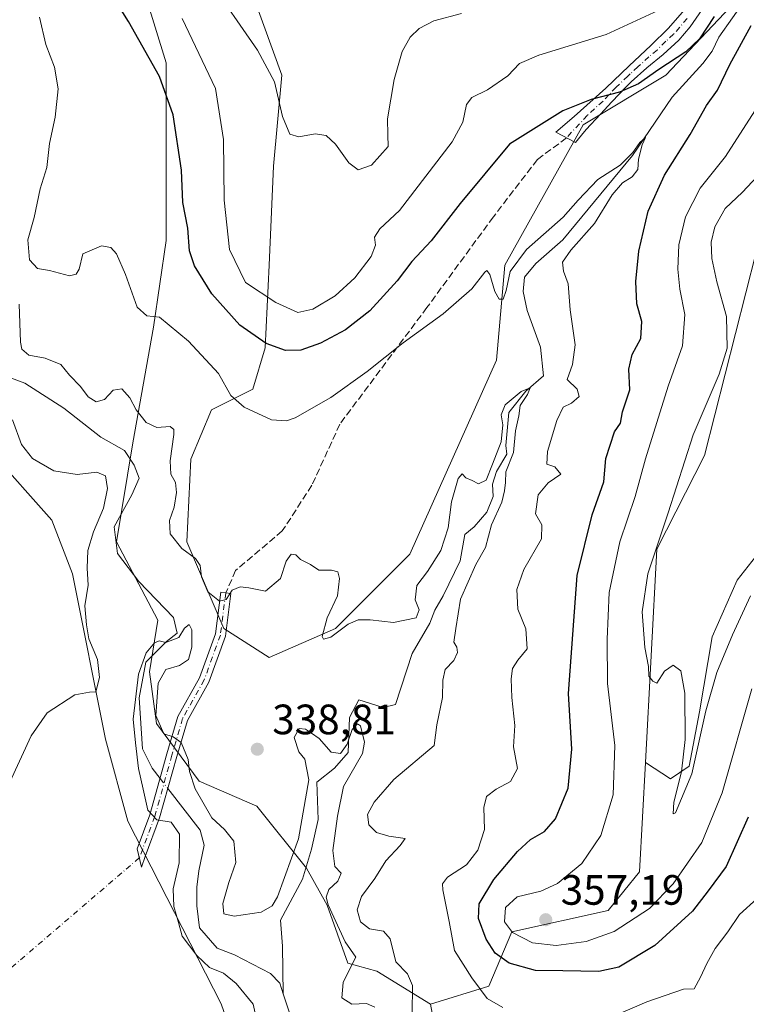
# Model space of a CAD drawing. Units: metres. Extents: x 632854 to 636326, y 4648717 to 4651096.
# Drawn here: x 634544 to 634715, y 4650349 to 4650581 of the extents above; entities that cross this region are included whole.
import ezdxf

# ---------------------------------------------------------------- set-up
doc = ezdxf.new("R2010")
doc.units = ezdxf.units.M
doc.header["$MEASUREMENT"] = 0
doc.linetypes.add('DGN Style 3', pattern=[2.307223458686699, 1.648016756204785, -0.6592067024819142])
doc.linetypes.add('DGN Style 4', pattern=[2.6384748266838614, 1.318413404963828, -0.6592067024819142, 0.001648016756204785, -0.6592067024819142])
for name, color, linetype, lineweight in [('Camino Cxs', 7, 'Continuous', 0), ('Camino eje', 30, 'DGN Style 4', 13), ('Camino eje virtual', 6, 'DGN Style 4', 0), ('Corriente natural lineal', 142, 'Continuous', 13), ('Corriente natural lineal oculto', 9, 'DGN Style 4', 13), ('Cultivos herbáceos CxS', 92, 'Continuous', 0), ('Curva de nivel maestra', 30, 'Continuous', 30), ('Curva de nivel normal', 30, 'Continuous', 0), ('Laguna Cxs', 142, 'Continuous', 13), ('Matorral CxS', 135, 'Continuous', 0), ('Pastizal CxS', 92, 'Continuous', 0), ('Punto de cota en terreno', 7, 'Continuous', 0), ('Rótulo de punto de cota en terreno', 7, 'Continuous', 0), ('Senda', 7, 'DGN Style 3', 0), ('Suelo desnudo CxS', 253, 'Continuous', 0)]:
    doc.layers.add(name, color=color, linetype=linetype, lineweight=lineweight)
doc.styles.add('Style-Arial', font='txt')

# ---------------------------------------------------------------- blocks, each defined once
blk = doc.blocks.new('5PATER')
at = {"layer": 'Laguna Cxs', "linetype": 'Continuous', "lineweight": 0}
h = blk.add_hatch(color=51, dxfattribs=at)
edge = h.paths.add_edge_path()
edge.add_ellipse((0, 0), major_axis=(-0.1095731443231308, -0.1110710700762829), ratio=0.9994222409660322, start_angle=0, end_angle=360)

msp = doc.modelspace()

# ---------------------------------------------------------------- linework, layer by layer
at = {"layer": 'Camino Cxs', "color": 7, "linetype": 'Continuous', "lineweight": 0}
for points in [[(634704.6101000002, 4650583.840100001, 352.402900000001), (634701.7701000003, 4650579.7401, 352.0415000000066), (634699.1001000004, 4650576.6501, 351.6141000000061), (634695.4101, 4650573.270099999, 351.2685999999958), (634691.5701000001, 4650570.090100001, 350.8534000000073), (634687.8501000004, 4650566.800100001, 350.4639000000025), (634686.7801000001, 4650565.720100001, 350.3491999999969), (634683.3501000004, 4650562.110099999, 349.8546000000061), (634680.6300999997, 4650559.190099999, 349.5225999999966), (634677.2600999996, 4650555.520099999, 348.9447999999975), (634676.2001, 4650554.2501, 348.719299999997), (634674.7901, 4650552.4801, 348.4533999999985), (634670.0900999998, 4650554.9101, 349.3956000000035), (634674.4801000003, 4650558.640100001, 349.8234999999986), (634681.9101, 4650565.3301, 350.8050999999978), (634687.3901000004, 4650570.5701, 351.6437000000006), (634692.5301000001, 4650575.3301, 352.430600000007), (634696.6801000005, 4650579.4301, 353.0999000000011), (634700.4501, 4650583.800100001, 353.7387000000017)], [(634676.2001, 4650554.2501, 348.719299999997), (634674.7901, 4650552.4801, 348.4533999999985), (634670.0900999998, 4650554.9101, 349.3956000000035), (634674.4801000003, 4650558.640100001, 349.8234999999986), (634681.9101, 4650565.3301, 350.8050999999978), (634687.3901000004, 4650570.5701, 351.6437000000006), (634692.5301000001, 4650575.3301, 352.430600000007), (634696.6801000005, 4650579.4301, 353.0999000000011), (634700.4501, 4650583.800100001, 353.7387000000017)], [(634704.6101000002, 4650583.840100001, 352.402900000001), (634701.7701000003, 4650579.7401, 352.0415000000066), (634699.1001000004, 4650576.6501, 351.6141000000061), (634695.4101, 4650573.270099999, 351.2685999999958), (634691.5701000001, 4650570.090100001, 350.8534000000073), (634687.8501000004, 4650566.800100001, 350.4639000000025), (634686.7801000001, 4650565.720100001, 350.3491999999969), (634683.3501000004, 4650562.110099999, 349.8546000000061), (634680.6300999997, 4650559.190099999, 349.5225999999966), (634677.2600999996, 4650555.520099999, 348.9447999999975), (634676.2001, 4650554.2501, 348.719299999997)], [(634573.3355, 4650384.011299999, 336.7391999999964), (634572.4241000004, 4650381.561699999, 336.9888000000064), (634571.4663000006, 4650385.870100001, 336.8142999999982), (634574.4552999996, 4650393.902899999, 335.7176999999938), (634578.4653000003, 4650408.254699999, 334.5954999999958), (634581.0455, 4650417.069900001, 336.2271999999939), (634586.1432999996, 4650426.2039, 338.0841999999975), (634589.8755000001, 4650436.570699999, 338.7532999999967), (634591.1288999999, 4650446.388499999, 340.0240000000049), (634593.5094999997, 4650446.0845, 340.068299999999), (634592.2229000004, 4650436.0055, 339.2241999999969), (634588.3349000001, 4650425.205900001, 338.1618000000017), (634583.2729000002, 4650416.136299999, 336.3885000000009), (634580.7729000002, 4650407.594699999, 334.913400000005), (634576.7396999998, 4650393.1601, 335.3588000000018), (634573.3355, 4650384.011299999, 336.7391999999964)]]:
    msp.add_polyline3d(points, dxfattribs=at)
msp.add_polyline3d([(634573.3355, 4650384.011299999, 336.7391999999964), (634572.4241000004, 4650381.561699999, 336.9888000000064), (634571.4663000006, 4650385.870100001, 336.8142999999982), (634574.4552999996, 4650393.902899999, 335.7176999999938), (634578.4653000003, 4650408.254699999, 334.5954999999958), (634581.0455, 4650417.069900001, 336.2271999999939), (634586.1432999996, 4650426.2039, 338.0841999999975), (634589.8755000001, 4650436.570699999, 338.7532999999967), (634591.1288999999, 4650446.388499999, 340.0240000000049), (634593.5094999997, 4650446.0845, 340.068299999999), (634592.2229000004, 4650436.0055, 339.2241999999969), (634588.3349000001, 4650425.205900001, 338.1618000000017), (634583.2729000002, 4650416.136299999, 336.3885000000009), (634580.7729000002, 4650407.594699999, 334.913400000005), (634576.7396999998, 4650393.1601, 335.3588000000018)], close=True, dxfattribs=at)
at = {"layer": 'Camino eje', "color": 30, "linetype": 'DGN Style 4', "lineweight": 13}
for points in [[(634701.1101000002, 4650581.770099999, 352.8215999999957), (634697.8901000004, 4650578.040100001, 352.3105000000069), (634696.0450999998, 4650576.350099999, 352.1353999999992), (634693.9700999996, 4650574.300100001, 351.8264000000054), (634692.0500999996, 4650572.710100001, 351.5518000000012), (634689.4801000003, 4650570.3301, 351.2458000000042), (634687.6201, 4650568.6851, 351.0273000000016), (634687.0850999998, 4650568.145099999, 350.9330999999947), (634684.3450999996, 4650565.5251, 350.5792999999976), (634682.6300999997, 4650563.720100001, 350.3162000000011), (634681.2701000003, 4650562.2601, 350.0761999999959), (634677.5551000005, 4650558.915100001, 349.7045000000071), (634672.6580999997, 4650553.5823, 348.8794000000053)], [(634592.3191000001, 4650446.236500001, 340.0725999999996), (634591.0491000004, 4650436.288100001, 338.9940000000061), (634587.2390999999, 4650425.7049, 338.1036000000022), (634582.1590999998, 4650416.6031, 336.2486000000063), (634579.6190999999, 4650407.924699999, 334.7482000000018), (634575.5975000003, 4650393.531500001, 335.5239000000001), (634571.9451000001, 4650383.7159, 336.9038)]]:
    msp.add_polyline3d(points, dxfattribs=at)
at = {"layer": 'Camino eje virtual', "color": 6, "linetype": 'DGN Style 4', "lineweight": 0, "extrusion": (0.01581603045799042, 0.01357946771045366, 0.9997827020094181), "elevation": 73522.97531425262, "flags": 128}
msp.add_lwpolyline([(3114937.194400993, -3510058.549249324), (3114937.194400993, -3509974.518067588)], dxfattribs=at)
at = {"layer": 'Corriente natural lineal', "color": 142, "linetype": 'Continuous', "lineweight": 13}
for points in [[(634714.9501, 4650586.5701, 350.5250999999989), (634708.5800999999, 4650577.300100001, 349.5400999999983), (634707.0000999998, 4650574.0601, 349.1784000000043), (634704.7600999996, 4650571.090100001, 349.2905000000028), (634697.5301000001, 4650563.1801, 348.1858999999968), (634688.2001, 4650549.440099999, 346.7287000000069), (634671.8101000005, 4650529.5601, 344.6986000000034), (634665.4401000004, 4650523.970100001, 344.4964999999939), (634662.7500999998, 4650520.7401, 344.8567000000039), (634662.4301000005, 4650517.350099999, 344.4189999999944), (634663.3501000004, 4650512.870100001, 343.5040000000009), (634666.5000999998, 4650504.220100001, 342.8812999999937), (634667.1801000005, 4650497.450099999, 342.4714999999997), (634663.0800999999, 4650493.850099999, 342.0641000000033), (634659.0201000003, 4650488.8101, 341.7712999999931), (634658.3601000002, 4650481.0101, 341.8668000000035), (634658.5701000001, 4650478.9901, 341.5503000000026), (634656.1001000004, 4650474.8301, 341.2323000000033), (634655.2001, 4650471.880100001, 340.9762999999948), (634655.3901000004, 4650468.9901, 340.1457999999984), (634653.8300999999, 4650465.290100001, 339.8071999999956), (634650.8501000004, 4650461.800100001, 339.3791999999958), (634648.7001, 4650460.0101, 339.9763999999996), (634647.5401, 4650453.8301, 340.0492999999988), (634643.5401, 4650445.5001, 339.1606999999931), (634641.5701000001, 4650442.1601, 339.2942000000039), (634640.4401000004, 4650439.110099999, 339.4250999999931), (634636.2901, 4650431.940099999, 338.7069999999949), (634632.3000999996, 4650419.9301, 336.2277000000031), (634629.4501, 4650419.190099999, 335.8950000000041), (634623.7100999998, 4650420.970100001, 336.8460999999952), (634621.4700999996, 4650416.8301, 336.507500000007), (634621.1501000002, 4650408.590100001, 335.3733000000066), (634617.9501, 4650404.850099999, 335.0241999999998), (634613.7801000001, 4650401.600099999, 335.4618000000046), (634614.1300999997, 4650392.770099999, 335.1049999999959), (634612.5500999996, 4650385.780099999, 334.6530999999959), (634610.4301000005, 4650378.670100001, 334.632700000002), (634605.2001, 4650369.0001, 334.3558000000049), (634605.6700999998, 4650362.920100001, 332.8999999999942), (634605.8897000002, 4650351.638599999, 332.6965999999957)], [(634533.7001, 4650502.170100001, 339.0602999999974), (634535.2200999996, 4650499.300100001, 338.8911999999983), (634544.9301000005, 4650495.710100001, 338.2099000000017), (634554.1700999998, 4650489.8101, 337.695200000002), (634562.8501000004, 4650482.940099999, 337.3481999999931), (634568.4600999998, 4650479.790100001, 337.415599999993), (634570.7200999996, 4650476.3301, 337.2342000000062), (634571.9401000004, 4650473.280099999, 337.2216000000044), (634570.1700999998, 4650469.3301, 337.8003999999929), (634566.0401, 4650461.850099999, 338.2780999999959), (634566.8400999998, 4650455.4901, 336.8978000000061), (634571.8201000001, 4650448.920100001, 336.0565999999963), (634579.9700999996, 4650440.450099999, 335.7416999999987), (634580.8400999998, 4650436.7501, 335.4342000000034), (634578.3800999997, 4650434.790100001, 335.4714999999997), (634573.4600999998, 4650429.920100001, 336.4688000000024), (634571.9001000002, 4650421.440099999, 336.0690000000032), (634572.6901000004, 4650409.4301, 335.7256000000052), (634574.9501, 4650404.880100001, 335.0604000000022), (634576.8428999997, 4650402.448000001, 334.2632000000012)], [(634578.6765000002, 4650400.091800001, 334.2617999999929), (634586.3201000001, 4650390.270099999, 334.289499999999), (634587.2600999996, 4650386.7301, 333.7366000000038), (634585.9401000004, 4650380.690099999, 334.1725000000006), (634585.4901000002, 4650376.8201, 334.0917999999947), (634585.5401, 4650372.440099999, 333.7116999999998), (634586.1201, 4650367.2301, 333.8987000000052), (634590.2701000003, 4650362.4101, 333.2617999999929), (634594.3701, 4650360.880100001, 333.2621999999974), (634602.8800999997, 4650356.4301, 332.4716000000044), (634605.0701000001, 4650354.1501, 332.6337000000058), (634605.8897000002, 4650351.638599999, 332.6965999999957)], [(634605.8897000002, 4650351.638599999, 332.6965999999957), (634608.5000999998, 4650343.640100001, 332.1903000000021), (634610.1401000004, 4650335.450099999, 332.1027000000031), (634612.1001000004, 4650331.8201, 331.8335999999982), (634615.9401000004, 4650329.4801, 331.7033999999985), (634626.1901000004, 4650325.9301, 331.2354999999953), (634629.2600999996, 4650324.5601, 331.3675999999978), (634632.3400999998, 4650321.790100001, 331.1410000000033), (634633.3601000002, 4650318.2501, 331.1739999999991), (634634.5601000005, 4650311.780099999, 331.1784000000043), (634633.5701000001, 4650301.840100001, 330.5038000000059), (634634.3601000002, 4650295.790100001, 330.5243000000046), (634637.8300999999, 4650283.5601, 330.2449999999953), (634644.8201000001, 4650265.380100001, 329.8607000000048), (634652.2100999998, 4650250.590100001, 329.351800000004), (634654.1801000005, 4650244.530099999, 329.2703000000038), (634660.3601000002, 4650235.1501, 329.0411000000022), (634663.7401000002, 4650228.950099999, 328.7795999999944), (634664.5201000003, 4650224.300100001, 328.6970000000001), (634659.3701, 4650208.530099999, 328.5283999999957), (634658.5800999999, 4650201.5101, 328.4851999999955), (634658.4596999995, 4650195.767899999, 328.1380000000063)]]:
    msp.add_polyline3d(points, dxfattribs=at)
at = {"layer": 'Corriente natural lineal oculto', "color": 9, "linetype": 'DGN Style 4', "lineweight": 13, "extrusion": (0.0002879859455538473, -0.0003700657093900055, 0.999999890057727), "elevation": -1203.942105488662, "flags": 128}
msp.add_lwpolyline([(634576.7203222829, 4650402.320895434), (634578.5539226105, 4650399.964695273)], dxfattribs=at)
at = {"layer": 'Cultivos herbáceos CxS', "color": 92, "linetype": 'Continuous', "lineweight": 0}
for points in [[(634712.6162999999, 4650585.894099999, 351.2976000000053), (634696.0632999997, 4650568.3599, 350.2899000000034), (634676.5891000006, 4650556.669299999, 349.5813000000053), (634658.0878999997, 4650523.5485, 345.7470999999932), (634656.1407000005, 4650501.142100001, 344.2378000000026), (634635.6924999999, 4650455.3563, 341.2543000000005), (634618.1667, 4650437.820900001, 339.960699999996), (634602.5865000002, 4650431.0023, 339.1457999999984), (634591.8761, 4650437.8213, 339.252999999997), (634583.1123000003, 4650458.280099999, 340.2780999999959), (634584.0865000002, 4650477.763499999, 341.922900000005), (634588.9555000003, 4650489.4531, 343.4453000000067), (634598.6926999995, 4650494.323899999, 346.5185000000056), (634601.6135, 4650504.0657, 350.241399999999), (634602.5867, 4650523.5493, 357.9024000000064), (634603.5604999998, 4650546.9297, 358.7271000000038), (634605.5088999998, 4650568.360900001, 360.5896999999969), (634596.7446999997, 4650592.715700001, 362.7963000000018)], [(634596.7446999997, 4650592.715700001, 362.7963000000018), (634605.5088999998, 4650568.360900001, 360.5896999999969), (634603.5604999998, 4650546.9297, 358.7271000000038), (634602.5867, 4650523.5493, 357.9024000000064), (634601.6135, 4650504.0657, 350.241399999999), (634598.6926999995, 4650494.323899999, 346.5185000000056), (634588.9555000003, 4650489.4531, 343.4453000000067), (634584.0865000002, 4650477.763499999, 341.922900000005), (634583.1123000003, 4650458.280099999, 340.2780999999959), (634591.8761, 4650437.8213, 339.252999999997), (634602.5865000002, 4650431.0023, 339.1457999999984), (634618.1667, 4650437.820900001, 339.960699999996), (634635.6924999999, 4650455.3563, 341.2543000000005), (634656.1407000005, 4650501.142100001, 344.2378000000026), (634658.0878999997, 4650523.5485, 345.7470999999932), (634676.5891000006, 4650556.669299999, 349.5813000000053), (634696.0632999997, 4650568.3599, 350.2899000000034), (634712.6162999999, 4650585.894099999, 351.2976000000053)], [(634719.7987000003, 4650458.0725, 360.7670000000071), (634712.8970999997, 4650449.199300001, 360.8614999999991), (634706.9817000005, 4650435.889900001, 360.6946999999927), (634704.0236999998, 4650418.1437, 360.084400000007), (634701.5588999996, 4650405.327099999, 359.9072000000015), (634697.1221000003, 4650402.3693, 359.5497000000032), (634691.2550999997, 4650406.1831, 357.9465999999957), (634693.9348999998, 4650456.541300001, 359.107999999993), (634705.1948999995, 4650478.6227, 360.5004000000045), (634717.3278999999, 4650526.576300001, 362.9360000000015)], [(634717.3278999999, 4650526.576300001, 362.9360000000015), (634705.1948999995, 4650478.6227, 360.5004000000045), (634693.9348999998, 4650456.541300001, 359.107999999993), (634691.2550999997, 4650406.1831, 357.9465999999957)], [(634507.7795000002, 4650328.865300001, 338.6509999999981), (634494.1479000002, 4650352.2455, 342.5786999999983), (634494.1479000002, 4650401.928500001, 345.4704999999958), (634501.0919000005, 4650408.5723, 345.0212999999931), (634512.6489000004, 4650405.825099999, 343.0685999999987), (634523.5159, 4650405.4529, 342.444399999993), (634533.1835000003, 4650411.3369, 342.7890000000043), (634538.2273000004, 4650423.9465, 342.5872999999993), (634521.4118999997, 4650477.9133, 344.8782000000065), (634526.1530999999, 4650483.5033, 344.3228999999992), (634536.8630999997, 4650479.605900001, 343.4275000000052), (634551.3221000005, 4650463.3805, 342.8249999999971), (634556.1911000004, 4650450.715500001, 341.4073999999964), (634563.9811000006, 4650411.749299999, 338.7602999999945), (634569.2178999997, 4650392.4135, 337.2550000000047), (634591.2119000005, 4650349.3059, 336.0979999999981), (634599.0340999998, 4650326.994899999, 335.0399000000034)], [(634536.8630999997, 4650479.605900001, 343.4275000000052), (634551.3221000005, 4650463.3805, 342.8249999999971), (634556.1911000004, 4650450.715500001, 341.4073999999964), (634563.9811000006, 4650411.749299999, 338.7602999999945), (634569.2178999997, 4650392.4135, 337.2550000000047), (634591.2119000005, 4650349.3059, 336.0979999999981), (634599.0340999998, 4650326.994899999, 335.0399000000034), (634622.5188999996, 4650317.272299999, 333.1508999999933), (634625.4420999996, 4650304.744700001, 331.9351000000024), (634628.3651000002, 4650290.546700001, 331.4300999999978), (634634.2115000002, 4650270.0847, 331.9092999999993), (634640.0777000004, 4650234.2371, 331.9896000000008), (634649.1250999998, 4650207.8531, 329.6098999999958), (634650.3013000004, 4650198.1143, 328.795499999993), (634646.3217000002, 4650183.644099999, 329.0439999999944), (634645.7840999998, 4650164.9627, 328.7388999999966), (634637.7846999997, 4650154.7415, 329.229800000001), (634622.1009000001, 4650152.743100001, 330.499100000001)], [(634691.2550999997, 4650406.1831, 357.9465999999957), (634697.1221000003, 4650402.3693, 359.5497000000032), (634701.5588999996, 4650405.327099999, 359.9072000000015), (634704.0236999998, 4650418.1437, 360.084400000007), (634706.9817000005, 4650435.889900001, 360.6946999999927), (634712.8970999997, 4650449.199300001, 360.8614999999991), (634719.7987000003, 4650458.0725, 360.7670000000071)]]:
    msp.add_polyline3d(points, dxfattribs=at)
at = {"layer": 'Curva de nivel maestra', "color": 30, "linetype": 'Continuous', "lineweight": 30, "elevation": 350, "flags": 128}
for points in [[(634707.4199999999, 4650582.2401), (634703.9500000002, 4650576.960100001), (634700.75, 4650573.9101), (634694.3799999999, 4650569.700099999), (634689.6100000005, 4650566.3201), (634685.1399999997, 4650564.360099999), (634678.4199999999, 4650562.600099999), (634671.79, 4650559.960100001), (634659.1799999997, 4650552.0801), (634647.54, 4650538.120100001), (634640.7599999999, 4650529.2601), (634636.2000000002, 4650524.380100001), (634632.7599999999, 4650519.8301), (634626.2699999996, 4650512.790100001), (634620.5700000003, 4650508.280099999), (634614.6299999999, 4650505.120100001), (634609.9900000002, 4650503.5101), (634606.3799999999, 4650503.380100001), (634601.8099999997, 4650505.030099999), (634595.6100000005, 4650509.380100001), (634589.04, 4650516.8201), (634584.9400000004, 4650523.370100001), (634583.7800000003, 4650526.9101), (634583.3499999996, 4650532.2601), (634582.2300000006, 4650538.300100001), (634581.9000000004, 4650545.920100001), (634579.9199999999, 4650559.020099999), (634576.6799999997, 4650568.090100001), (634569.4299999997, 4650581.040100001), (634564.04, 4650589.620100001)], [(634715.4500000002, 4650393.3201), (634710.2800000003, 4650381.700099999), (634706.0599999997, 4650375.9101), (634702.2999999998, 4650371.1801), (634693.4299999997, 4650363.0801), (634685.0099999999, 4650357.920100001), (634680.25, 4650356.880100001), (634671.7599999999, 4650357.090100001), (634665.3399999999, 4650357.1601), (634659.1200000001, 4650358.860099999), (634655.8399999999, 4650361.2401), (634653.7000000002, 4650364.5601), (634651.8600000005, 4650369.380100001), (634652.0599999997, 4650372.880100001), (634655.4699999997, 4650378.590100001), (634661.0800000001, 4650385.220100001), (634664.1200000001, 4650388.0601), (634667.4199999999, 4650389.960100001), (634670.04, 4650392.940099999), (634673, 4650400.190099999), (634673.8799999999, 4650409.380100001), (634673.0999999996, 4650422.5101), (634675.1799999997, 4650450.360099999), (634678.7199999997, 4650464.620100001), (634681.4100000003, 4650472.4101), (634681.9100000003, 4650477.9001), (634683.9299999997, 4650484.190099999), (634685.3300000001, 4650486.2501), (634685.8399999999, 4650488.920100001), (634687.5999999996, 4650494.110099999), (634687.2999999998, 4650499.040100001), (634688.0899999999, 4650502.4801), (634690.1500000004, 4650506.2501), (634690.3899999997, 4650510.2401), (634689.2100000001, 4650514.4301), (634688.9699999997, 4650519.6601), (634689.7000000002, 4650526.850099999), (634691.9000000004, 4650536.270099999), (634695.7000000002, 4650544.800100001), (634701.8099999997, 4650554.380100001), (634705.6500000004, 4650561.190099999), (634708.2599999999, 4650564.860099999), (634711.1200000001, 4650570.9001), (634716.1399999997, 4650580.100099999)]]:
    msp.add_lwpolyline(points, dxfattribs=at)
at = {"layer": 'Curva de nivel normal', "color": 30, "linetype": 'Continuous', "lineweight": 0, "flags": 128}
for points, elevation in [([(634588.2400000002, 4650590.9901), (634599.8200000003, 4650574.300100001), (634603.7999999998, 4650566.8101), (634605.6900000004, 4650558.630100001), (634607.4400000004, 4650554.450099999), (634609.5700000003, 4650553.8201), (634613.3700000001, 4650554.520099999), (634615.9900000002, 4650554.110099999), (634618.1500000004, 4650552.090100001), (634621.3600000005, 4650547.700099999), (634623.5499999998, 4650546.0701), (634626.6600000003, 4650547.170100001), (634630.6200000001, 4650551.5701), (634630.5599999997, 4650554.280099999), (634630.4100000003, 4650558.0701), (634632.0099999999, 4650567.3201), (634633.9400000004, 4650573.920100001), (634635.79, 4650577.300100001), (634637.9100000003, 4650579.390100001), (634641.3600000005, 4650581.1801), (634647.8799999999, 4650582.950099999)], 360), ([(634582.0499999998, 4650581.700099999), (634589.9199999999, 4650565.2401), (634591.8200000003, 4650553.2301), (634591.9600000001, 4650538.860099999), (634593.2199999997, 4650527.2301), (634596.9400000004, 4650519.420100001), (634604.0899999999, 4650514.7501), (634609.2699999996, 4650512.4101), (634612.8399999999, 4650513.200099999), (634618.1100000005, 4650516.3201), (634622.7300000006, 4650520.5701), (634626.5999999996, 4650525.5701), (634627.6500000004, 4650528.2401), (634627.4100000003, 4650530.130100001), (634628.6399999997, 4650532.120100001), (634633.25, 4650536.460100001), (634645.6799999997, 4650552.670100001), (634648.2300000006, 4650557.290100001), (634649.0300000003, 4650561.440099999), (634650.2999999998, 4650563.0601), (634654.0099999999, 4650564.880100001), (634658.7800000003, 4650568.1801), (634661.5300000003, 4650571.120100001), (634666.1399999997, 4650573.0801), (634682, 4650577.960100001), (634694.25, 4650583.620100001)], 355), ([(634657.6399999997, 4650348.4101), (634653.9600000001, 4650350.5801), (634650.3200000003, 4650355.440099999), (634646.25, 4650361.8301), (634644.9900000002, 4650368.7401), (634643.5199999996, 4650376.1801), (634643.4299999997, 4650377.5601), (634644.6200000001, 4650379.1501), (634649.0800000001, 4650382.0801), (634651.7599999999, 4650385.520099999), (634653.2999999998, 4650390.4301), (634653.1799999997, 4650395.600099999), (634653.7999999998, 4650398.210100001), (634656.0499999998, 4650399.9301), (634659.4199999999, 4650401.710100001), (634661.0800000001, 4650404.800100001), (634660.1600000003, 4650409.9301), (634660.4199999999, 4650414.9301), (634659.7400000002, 4650421.590100001), (634659.5599999997, 4650425.950099999), (634659.8799999999, 4650428.370100001), (634661.1399999997, 4650430.3301), (634663.3600000005, 4650433.030099999), (634663.0499999998, 4650437.7301), (634661.1600000003, 4650442.360099999), (634660.9299999997, 4650447.0101), (634662.6100000005, 4650451.720100001), (634666.7100000001, 4650458.9901), (634666.8099999997, 4650462.2501), (634665.3300000001, 4650464.860099999), (634665.9500000002, 4650469.380100001), (634668.2999999998, 4650472.200099999), (634671.2800000003, 4650474.2601), (634669.9100000003, 4650475.9801), (634667.9900000002, 4650476.600099999), (634668.1600000003, 4650479.5801), (634670.3700000001, 4650486.920100001), (634671.8300000001, 4650490.0101), (634673.7800000003, 4650491.0001), (634675.5999999996, 4650492.530099999), (634675.1500000004, 4650494.3201), (634672.8200000003, 4650496.540100001), (634674.0599999997, 4650500.140100001), (634674.7100000001, 4650504.780099999), (634673.5199999996, 4650513.0101), (634673, 4650519.1601), (634671.9100000003, 4650522.110099999), (634671.7000000002, 4650524.2301), (634673.6699999999, 4650527.0701), (634679.2400000002, 4650533.360099999), (634683.4199999999, 4650540.1501), (634685.8399999999, 4650542.9901), (634688.0899999999, 4650544.350099999), (634689.4400000004, 4650546.090100001), (634689.6100000005, 4650548.540100001), (634690.5, 4650551.920100001), (634691.2400000002, 4650553.6801), (634689.8899999997, 4650552.5101), (634688.2800000003, 4650550.120100001), (634685.25, 4650547.170100001), (634680.04, 4650543.720100001), (634675.4199999999, 4650538.890100001), (634671.8799999999, 4650534.840100001), (634663.1799999997, 4650527.220100001), (634659.3700000001, 4650522.030099999), (634658.4500000002, 4650517.5601), (634657.7100000001, 4650515.520099999), (634656.7800000003, 4650515.5001), (634655.7100000001, 4650517.3301), (634654.5499999998, 4650521.370100001), (634653.8799999999, 4650522.2501), (634653.4000000004, 4650521.860099999), (634650.29, 4650517.9801), (634643.54, 4650512.0801), (634634.1600000003, 4650505.2601), (634625.6600000003, 4650498.420100001), (634617.0499999998, 4650492.3201), (634608.6600000003, 4650487.540100001), (634606.6699999999, 4650486.840100001), (634603.0899999999, 4650487.0701), (634596.6900000004, 4650490.0101), (634593.4900000002, 4650492.790100001), (634590.6399999997, 4650497.960100001), (634583.5700000003, 4650505.640100001), (634576.7100000001, 4650511.3101), (634573.7300000006, 4650511.590100001), (634571.4400000004, 4650513.620100001), (634568.6600000003, 4650521.3201), (634566.5599999997, 4650526.2501), (634565.2300000006, 4650527.7401), (634563.0199999996, 4650528.0801), (634558.6100000005, 4650526.2401), (634557.7300000006, 4650522.600099999), (634557.0800000001, 4650521.450099999), (634555.4600000001, 4650521.0001), (634550.7800000003, 4650522.2601), (634547.9699999997, 4650522.770099999), (634546.0499999998, 4650524.8301), (634545.6799999997, 4650529.5601), (634547.1200000001, 4650534.8201), (634548.54, 4650541.5701), (634550.1299999999, 4650546.5701), (634550.7800000003, 4650552.2401), (634552.0899999999, 4650558.460100001), (634552.7999999998, 4650565.110099999), (634551.9800000006, 4650570.290100001), (634549.9000000004, 4650575.630100001), (634548.4400000004, 4650582.0801)], 345.0000000000001), ([(634717.75, 4650561.050100001), (634710.0899999999, 4650549.170100001), (634704.1799999997, 4650541.720100001), (634700.7100000001, 4650534.9301), (634699.1500000004, 4650528.350099999), (634698.8600000005, 4650522.5701), (634699.3799999999, 4650517.9101), (634700.5, 4650511.9101), (634700.0199999996, 4650504.5001), (634696.6100000005, 4650494.9901), (634691.2699999996, 4650477.8301), (634688.7999999998, 4650469.0001), (634685.2199999997, 4650458.2501), (634682.6699999999, 4650446.360099999), (634682.2300000006, 4650435.340100001), (634682.29, 4650424.840100001), (634684.04, 4650410.2301), (634683.6100000005, 4650398.600099999), (634680.7000000002, 4650388.970100001), (634676.2199999997, 4650382.370100001), (634670.5099999999, 4650377.640100001), (634666.5700000003, 4650375.850099999), (634661.0099999999, 4650374.5001), (634658.25, 4650372.0101), (634658.04, 4650368.620100001), (634659.8799999999, 4650366.100099999), (634664.6399999997, 4650363.6601), (634670.2400000002, 4650363.020099999), (634677.29, 4650363.950099999), (634683.8399999999, 4650366.360099999), (634692.1799999997, 4650371.800100001), (634697.7699999996, 4650377.590100001), (634704.5599999997, 4650387.370100001), (634709.2999999998, 4650399.030099999), (634716.3499999996, 4650423.600099999)], 355), ([(634719.8600000005, 4650546.9101), (634714.1200000001, 4650540.7401), (634710.0099999999, 4650536.9001), (634707.5700000003, 4650532.550100001), (634706.75, 4650528.9901), (634706.9299999997, 4650525.090100001), (634708.1100000005, 4650519.600099999), (634710.3200000003, 4650511.470100001), (634710.54, 4650503.9901), (634708.6299999999, 4650497.850099999), (634702.4800000006, 4650483.530099999), (634696.6299999999, 4650465.120100001), (634691.79, 4650450.720100001), (634690.4900000002, 4650441.780099999), (634691.0800000001, 4650433.3301), (634691.9299999997, 4650428.890100001), (634692.0499999998, 4650426.5601), (634692.9699999997, 4650425.420100001), (634693.9699999997, 4650424.9101), (634695.75, 4650427.7601), (634697.75, 4650429.1601), (634699.5599999997, 4650427.8201), (634700.5199999996, 4650422.590100001), (634700.6299999999, 4650411.630100001), (634699.7100000001, 4650404.040100001), (634697.9699999997, 4650396.8201), (634697.7800000003, 4650394.090100001), (634698.3300000001, 4650394.380100001), (634702.1900000004, 4650403.550100001), (634705.4500000002, 4650418.370100001), (634708.0599999997, 4650427.440099999), (634711.75, 4650436.340100001), (634715.9800000006, 4650445.5001)], 360), ([(634543.6399999997, 4650514.340100001), (634543.9100000003, 4650505.390100001), (634544.29, 4650503.720100001), (634545.9199999999, 4650502.3201), (634549.7599999999, 4650501.5801), (634553.4100000003, 4650500.140100001), (634555.4600000001, 4650497.600099999), (634558.0800000001, 4650494.890100001), (634559.9199999999, 4650492.520099999), (634561.7800000003, 4650491.270099999), (634563.7699999996, 4650491.8301), (634565.7699999996, 4650494.050100001), (634567.79, 4650494.340100001), (634569.7100000001, 4650492.280099999), (634571.2300000006, 4650489.380100001), (634573.5199999996, 4650486.450099999), (634576.0599999997, 4650485.2501), (634579.2000000002, 4650485.460100001), (634580.0800000001, 4650484.790100001), (634580.0700000003, 4650483.610099999), (634579.2400000002, 4650477.360099999), (634579.4100000003, 4650474.2501), (634580.4500000002, 4650472.2501), (634580.7199999997, 4650469.920100001), (634580.1200000001, 4650466.440099999), (634579.0800000001, 4650463.340100001), (634579.2400000002, 4650460.130100001), (634582, 4650456.6801), (634585.1799999997, 4650454.3301), (634586.2999999998, 4650452.700099999), (634586.5800000001, 4650450.030099999), (634588.0999999996, 4650446.5001), (634590.8600000005, 4650444.2401), (634592.4199999999, 4650444.6801), (634593.8600000005, 4650446.9001), (634595.6799999997, 4650447.6801), (634597.7800000003, 4650447.420100001), (634601.6799999997, 4650446.670100001), (634605.2100000001, 4650449.6501), (634606.5499999998, 4650453.6801), (634607.7400000002, 4650455.360099999), (634608.8399999999, 4650455.2301), (634609.9299999997, 4650454.0801), (634612.29, 4650452.940099999), (634614.2400000002, 4650451.620100001), (634617.2699999996, 4650451.5701), (634618.7300000006, 4650451.210100001), (634619.1600000003, 4650449.6601), (634618.6299999999, 4650445.540100001), (634616.2000000002, 4650440.360099999), (634615.0800000001, 4650435.9101), (634615.3899999997, 4650435.3201), (634617.0999999996, 4650435.800100001), (634621.1699999999, 4650438.840100001), (634623.5300000003, 4650439.880100001), (634626.3700000001, 4650439.890100001), (634631.8600000005, 4650439.280099999), (634637.2199999997, 4650440.340100001), (634637.9000000004, 4650442.2501), (634636.9800000006, 4650444.5801), (634637.3600000005, 4650448.0001), (634639.9000000004, 4650451.2601), (634643.0499999998, 4650456.200099999), (634644.7100000001, 4650461.600099999), (634645.5, 4650467.7301), (634647.0899999999, 4650473.210100001), (634648.0499999998, 4650474.290100001), (634648.9100000003, 4650473.4101), (634650.3799999999, 4650472.780099999), (634651.9000000004, 4650471.950099999), (634653.7199999997, 4650472.8101), (634655.2000000002, 4650476.5801), (634657.2400000002, 4650481.880100001), (634657.5999999996, 4650485.890100001), (634657.2000000002, 4650488.2401), (634658.1900000004, 4650490.5801), (634661.9600000001, 4650493.720100001), (634664.0599999997, 4650494.610099999), (634663.4500000002, 4650493.020099999), (634661.7000000002, 4650490.420100001), (634661.4299999997, 4650488.030099999), (634660.6299999999, 4650484.470100001), (634660.1799999997, 4650479.360099999), (634658.3099999997, 4650474.7601), (634658.2300000006, 4650472.270099999), (634658, 4650470.3201), (634657.4299999997, 4650467.600099999), (634654.9500000002, 4650462.2501), (634653.54, 4650456.920100001), (634651.2400000002, 4650452.920100001), (634647.6799999997, 4650444.7301), (634646.54, 4650437.840100001), (634646.0700000003, 4650434.600099999), (634646.7800000003, 4650433.4001), (634646.9800000006, 4650432.130100001), (634646.0499999998, 4650430.2501), (634644.0700000003, 4650428.140100001), (634643.5199999996, 4650425.6601), (634643.4400000004, 4650421.530099999), (634642.0999999996, 4650415.090100001), (634641.4299999997, 4650410.2601), (634631.9100000003, 4650402.170100001), (634627.3200000003, 4650396.860099999), (634625.7599999999, 4650393.950099999), (634626.0599999997, 4650391.4801), (634627.8399999999, 4650389.690099999), (634630.7699999996, 4650388.8101), (634634.6200000001, 4650388.2501), (634633.4600000001, 4650386.610099999), (634630.0899999999, 4650382.9801), (634627.4299999997, 4650378.850099999), (634624.3200000003, 4650374.5801), (634623.2800000003, 4650371.440099999), (634624.0899999999, 4650368.6601), (634626.1799999997, 4650366.940099999), (634629.5300000003, 4650366.4301), (634631.1100000005, 4650364.620100001), (634632.3799999999, 4650359.2301), (634635.1500000004, 4650356.3301), (634636.3099999997, 4650353.630100001), (634636.2300000006, 4650347.030099999)], 340), ([(634541.4299999997, 4650401.590100001), (634546.4299999997, 4650412.4801), (634550.2000000002, 4650417.950099999), (634556.7599999999, 4650422.1601), (634560.2000000002, 4650422.8101), (634561.7000000002, 4650422.920100001), (634562.54, 4650426.2301), (634562.0899999999, 4650430.550100001), (634560.0499999998, 4650435.4101), (634559.4900000002, 4650438.700099999), (634559.1399999997, 4650443.210100001), (634559.8899999997, 4650448.030099999), (634559.6500000004, 4650452.0601), (634559.8200000003, 4650456.200099999), (634561.1299999999, 4650460.610099999), (634563.54, 4650466.1801), (634564.4500000002, 4650470.870100001), (634563.9400000004, 4650473.850099999), (634561.9199999999, 4650474.6801), (634557.3099999997, 4650474.1601), (634551.7699999996, 4650475.0101), (634546.7599999999, 4650477.960100001), (634544.1399999997, 4650481.2501), (634542.0599999997, 4650487.090100001)], 340), ([(634627.4699999997, 4650348.470100001), (634625.5, 4650349.340100001), (634622, 4650349.220100001), (634619.7100000001, 4650350.710100001), (634620, 4650354.3201), (634621.7699999996, 4650357.9801), (634622.9800000006, 4650360.280099999), (634620.4600000001, 4650363.940099999), (634616.4400000004, 4650372.600099999), (634616.0099999999, 4650374.4301), (634616.6100000005, 4650376.2601), (634618.75, 4650378.2601), (634619.5499999998, 4650380.120100001), (634618.04, 4650381.710100001), (634617.5199999996, 4650385.460100001), (634618.6900000004, 4650393.590100001), (634620.04, 4650400.590100001), (634624.5599999997, 4650408.3301), (634625, 4650411.020099999), (634624.1100000005, 4650414.870100001), (634623.3799999999, 4650415.3301), (634622.0899999999, 4650414.0001), (634620.9299999997, 4650410.540100001), (634619.3799999999, 4650408.3301), (634617.1600000003, 4650408.6601), (634614.3499999996, 4650411.850099999), (634612.5199999996, 4650413.130100001), (634611.0999999996, 4650414.110099999), (634609.6500000004, 4650414.200099999), (634608.4100000003, 4650412.110099999), (634609.5499999998, 4650408.7501), (634610.9600000001, 4650406.9801), (634611.8899999997, 4650402.110099999), (634609.4800000006, 4650388.220100001), (634604.4900000002, 4650374.550100001), (634603.2699999996, 4650372.4001), (634600.6600000003, 4650370.880100001), (634594.3399999999, 4650369.950099999), (634591.9000000004, 4650370.4801), (634591.6600000003, 4650372.920100001), (634593.0300000003, 4650377.9301), (634594.7000000002, 4650382.590100001), (634594.1900000004, 4650387.6501), (634592.0300000003, 4650390.4101), (634589.0099999999, 4650393.1801), (634585.1100000005, 4650399.9801), (634583.7400000002, 4650404.0601), (634583.4699999997, 4650406.9101), (634581.8099999997, 4650410.920100001), (634579.8899999997, 4650412.300100001), (634577.7100000001, 4650413.0001), (634575.8499999996, 4650417.270099999), (634576.4000000004, 4650424.960100001), (634578.1900000004, 4650428.1601), (634581.4100000003, 4650429.0801), (634583.5, 4650430.5001), (634584.3499999996, 4650433.420100001), (634584.29, 4650437.5101), (634583.6600000003, 4650438.780099999), (634582.6299999999, 4650437.920100001), (634581.2300000006, 4650435.720100001), (634578.2300000006, 4650434.5601), (634576.6500000004, 4650434.890100001), (634575.5199999996, 4650434.420100001), (634573.5899999999, 4650432.120100001), (634571.7699999996, 4650427.0701), (634570.5199999996, 4650416.440099999), (634571.0300000003, 4650410.870100001), (634571.7599999999, 4650404.8201), (634572.8399999999, 4650399.9301), (634573.9500000002, 4650394.940099999), (634576.0899999999, 4650392.710100001), (634579.4299999997, 4650392.1601), (634581.4100000003, 4650389.3201), (634581.3200000003, 4650382.550100001), (634579.9199999999, 4650376.440099999), (634580.0499999998, 4650372.2501), (634581.1900000004, 4650368.5001), (634582.0300000003, 4650365.2401), (634585.5199999996, 4650360.700099999), (634588.4600000001, 4650357.880100001), (634591.7599999999, 4650356.5001), (634594.79, 4650354.100099999), (634598.7800000003, 4650349.2401), (634599.8200000003, 4650344.640100001)], 335), ([(634717.5999999996, 4650374.140100001), (634713.3799999999, 4650370.340100001), (634710.6399999997, 4650366.2601), (634707.6799999997, 4650362.3101), (634705.7199999997, 4650358.780099999), (634704.2100000001, 4650355.5801), (634702.75, 4650352.8301), (634700.2199999997, 4650352.7401), (634691.5700000003, 4650349.7601), (634683.04, 4650346.0701)], 345.0000000000001)]:
    msp.add_lwpolyline(points, dxfattribs=dict(at, elevation=elevation))
at = {"layer": 'Matorral CxS', "color": 135, "linetype": 'Continuous', "lineweight": 0}
for points in [[(634592.3623000003, 4650719.6327, 352.2299000000057), (634579.2191000005, 4650696.9527, 350.7758999999933), (634578.2446999997, 4650662.856699999, 351.8176999999997), (634571.4288999997, 4650638.501900001, 356.8534999999974), (634570.4549000004, 4650596.613100001, 353.4812999999995), (634578.2445, 4650571.283500001, 351.0179999999964), (634578.2443000004, 4650529.394500001, 347.4677999999985), (634575.3233000003, 4650508.936699999, 344.8016999999964), (634570.4545, 4650481.6601, 337.7191000000021), (634566.5595000006, 4650458.280300001, 337.1943000000028), (634576.2965000002, 4650439.770500001, 335.9483999999939), (634574.3574999999, 4650427.629899999, 335.780700000003), (634576.0201000003, 4650415.4341, 335.4380999999994), (634586.0340999998, 4650401.777100001, 335.9961000000039), (634599.6653000005, 4650395.9321, 338.0311999999976), (634611.3504999997, 4650381.319300001, 334.5742999999929), (634616.2182999998, 4650372.5515, 334.9235999999946), (634621.0871000001, 4650358.912500001, 334.3840999999957), (634627.9035, 4650356.9649, 337.4343999999983), (634640.5614999998, 4650349.1709, 340.8329999999987)], [(634717.3278999999, 4650526.576300001, 362.9360000000015), (634705.1948999995, 4650478.6227, 360.5004000000045), (634693.9348999998, 4650456.541300001, 359.107999999993), (634691.2550999997, 4650406.1831, 357.9465999999957), (634689.8833, 4650380.408500001, 358.6613999999972), (634682.4879000002, 4650371.324899999, 358.3217000000004), (634659.7392999995, 4650366.292099999, 354.476800000004), (634654.3453000003, 4650353.4487, 345.9308000000019), (634640.5614999998, 4650349.1709, 340.8329999999987), (634627.9035, 4650356.9649, 337.4343999999983), (634621.0871000001, 4650358.912500001, 334.3840999999957), (634616.2182999998, 4650372.5515, 334.9235999999946), (634611.3504999997, 4650381.319300001, 334.5742999999929), (634599.6653000005, 4650395.9321, 338.0311999999976), (634586.0340999998, 4650401.777100001, 335.9961000000039), (634576.0201000003, 4650415.4341, 335.4380999999994), (634574.3574999999, 4650427.629899999, 335.780700000003), (634576.2965000002, 4650439.770500001, 335.9483999999939), (634566.5595000006, 4650458.280300001, 337.1943000000028), (634570.4545, 4650481.6601, 337.7191000000021), (634575.3233000003, 4650508.936699999, 344.8016999999964), (634578.2443000004, 4650529.394500001, 347.4677999999985), (634578.2445, 4650571.283500001, 351.0179999999964), (634570.4549000004, 4650596.613100001, 353.4812999999995)], [(634596.7446999997, 4650592.715700001, 362.7963000000018), (634605.5088999998, 4650568.360900001, 360.5896999999969), (634603.5604999998, 4650546.9297, 358.7271000000038), (634602.5867, 4650523.5493, 357.9024000000064), (634601.6135, 4650504.0657, 350.241399999999), (634598.6926999995, 4650494.323899999, 346.5185000000056), (634588.9555000003, 4650489.4531, 343.4453000000067), (634584.0865000002, 4650477.763499999, 341.922900000005), (634583.1123000003, 4650458.280099999, 340.2780999999959), (634591.8761, 4650437.8213, 339.252999999997), (634602.5865000002, 4650431.0023, 339.1457999999984), (634618.1667, 4650437.820900001, 339.960699999996), (634635.6924999999, 4650455.3563, 341.2543000000005), (634656.1407000005, 4650501.142100001, 344.2378000000026), (634658.0878999997, 4650523.5485, 345.7470999999932), (634676.5891000006, 4650556.669299999, 349.5813000000053), (634696.0632999997, 4650568.3599, 350.2899000000034), (634712.6162999999, 4650585.894099999, 351.2976000000053)], [(634596.7446999997, 4650592.715700001, 362.7963000000018), (634605.5088999998, 4650568.360900001, 360.5896999999969), (634603.5604999998, 4650546.9297, 358.7271000000038), (634602.5867, 4650523.5493, 357.9024000000064), (634601.6135, 4650504.0657, 350.241399999999), (634598.6926999995, 4650494.323899999, 346.5185000000056), (634588.9555000003, 4650489.4531, 343.4453000000067), (634584.0865000002, 4650477.763499999, 341.922900000005), (634583.1123000003, 4650458.280099999, 340.2780999999959), (634591.8761, 4650437.8213, 339.252999999997), (634602.5865000002, 4650431.0023, 339.1457999999984), (634618.1667, 4650437.820900001, 339.960699999996), (634635.6924999999, 4650455.3563, 341.2543000000005), (634656.1407000005, 4650501.142100001, 344.2378000000026), (634658.0878999997, 4650523.5485, 345.7470999999932), (634676.5891000006, 4650556.669299999, 349.5813000000053), (634696.0632999997, 4650568.3599, 350.2899000000034), (634712.6162999999, 4650585.894099999, 351.2976000000053)], [(634717.3278999999, 4650526.576300001, 362.9360000000015), (634705.1948999995, 4650478.6227, 360.5004000000045), (634693.9348999998, 4650456.541300001, 359.107999999993), (634691.2550999997, 4650406.1831, 357.9465999999957)], [(634691.2550999997, 4650406.1831, 357.9465999999957), (634689.8833, 4650380.408500001, 358.6613999999972), (634682.4879000002, 4650371.324899999, 358.3217000000004), (634659.7392999995, 4650366.292099999, 354.476800000004), (634654.3453000003, 4650353.4487, 345.9308000000019), (634640.5614999998, 4650349.1709, 340.8329999999987)]]:
    msp.add_polyline3d(points, dxfattribs=at)
at = {"layer": 'Pastizal CxS', "color": 92, "linetype": 'Continuous', "lineweight": 0}
for points in [[(634592.3623000003, 4650719.6327, 352.2299000000057), (634579.2191000005, 4650696.9527, 350.7758999999933), (634578.2446999997, 4650662.856699999, 351.8176999999997), (634571.4288999997, 4650638.501900001, 356.8534999999974), (634570.4549000004, 4650596.613100001, 353.4812999999995), (634578.2445, 4650571.283500001, 351.0179999999964), (634578.2443000004, 4650529.394500001, 347.4677999999985), (634575.3233000003, 4650508.936699999, 344.8016999999964), (634570.4545, 4650481.6601, 337.7191000000021), (634566.5595000006, 4650458.280300001, 337.1943000000028), (634576.2965000002, 4650439.770500001, 335.9483999999939), (634574.3574999999, 4650427.629899999, 335.780700000003), (634576.0201000003, 4650415.4341, 335.4380999999994), (634586.0340999998, 4650401.777100001, 335.9961000000039), (634599.6653000005, 4650395.9321, 338.0311999999976), (634611.3504999997, 4650381.319300001, 334.5742999999929), (634616.2182999998, 4650372.5515, 334.9235999999946), (634621.0871000001, 4650358.912500001, 334.3840999999957), (634627.9035, 4650356.9649, 337.4343999999983), (634640.5614999998, 4650349.1709, 340.8329999999987)], [(634570.4549000004, 4650596.613100001, 353.4812999999995), (634578.2445, 4650571.283500001, 351.0179999999964), (634578.2443000004, 4650529.394500001, 347.4677999999985), (634575.3233000003, 4650508.936699999, 344.8016999999964), (634570.4545, 4650481.6601, 337.7191000000021), (634566.5595000006, 4650458.280300001, 337.1943000000028), (634576.2965000002, 4650439.770500001, 335.9483999999939), (634574.3574999999, 4650427.629899999, 335.780700000003), (634576.0201000003, 4650415.4341, 335.4380999999994), (634586.0340999998, 4650401.777100001, 335.9961000000039), (634599.6653000005, 4650395.9321, 338.0311999999976), (634611.3504999997, 4650381.319300001, 334.5742999999929), (634616.2182999998, 4650372.5515, 334.9235999999946), (634621.0871000001, 4650358.912500001, 334.3840999999957), (634627.9035, 4650356.9649, 337.4343999999983), (634640.5614999998, 4650349.1709, 340.8329999999987), (634646.3375000004, 4650318.305299999, 335.3377999999939)], [(634599.0340999998, 4650326.994899999, 335.0399000000034), (634591.2119000005, 4650349.3059, 336.0979999999981), (634569.2178999997, 4650392.4135, 337.2550000000047), (634563.9811000006, 4650411.749299999, 338.7602999999945), (634556.1911000004, 4650450.715500001, 341.4073999999964), (634551.3221000005, 4650463.3805, 342.8249999999971), (634536.8630999997, 4650479.605900001, 343.4275000000052), (634536.8630999997, 4650502.9867, 338.5194000000047), (634535.8903000001, 4650511.753500001, 340.2505999999994), (634532.9682999998, 4650522.4691, 339.8147999999928), (634526.1533000004, 4650527.3399, 342.523000000001), (634526.1533000004, 4650541.9529, 341.8466999999946), (634524.2052999996, 4650554.617500001, 343.2016000000003), (634521.2845000002, 4650567.282299999, 345.3825999999972), (634534.9165000003, 4650577.9979, 343.2235999999975), (634536.8635, 4650587.739700001, 345.6560000000027)], [(634536.8630999997, 4650479.605900001, 343.4275000000052), (634551.3221000005, 4650463.3805, 342.8249999999971), (634556.1911000004, 4650450.715500001, 341.4073999999964), (634563.9811000006, 4650411.749299999, 338.7602999999945), (634569.2178999997, 4650392.4135, 337.2550000000047), (634591.2119000005, 4650349.3059, 336.0979999999981), (634599.0340999998, 4650326.994899999, 335.0399000000034), (634622.5188999996, 4650317.272299999, 333.1508999999933), (634625.4420999996, 4650304.744700001, 331.9351000000024), (634628.3651000002, 4650290.546700001, 331.4300999999978), (634634.2115000002, 4650270.0847, 331.9092999999993), (634640.0777000004, 4650234.2371, 331.9896000000008), (634649.1250999998, 4650207.8531, 329.6098999999958), (634650.3013000004, 4650198.1143, 328.795499999993), (634646.3217000002, 4650183.644099999, 329.0439999999944), (634645.7840999998, 4650164.9627, 328.7388999999966), (634637.7846999997, 4650154.7415, 329.229800000001), (634622.1009000001, 4650152.743100001, 330.499100000001)]]:
    msp.add_polyline3d(points, dxfattribs=at)
at = {"layer": 'Senda', "color": 7, "linetype": 'DGN Style 3', "lineweight": 0}
msp.add_polyline3d([(634672.6580999997, 4650553.5823, 348.8794000000053), (634665.7676999997, 4650548.471700001, 348.4723999999987), (634655.3958999999, 4650534.925100001, 347.233699999997), (634639.7324999999, 4650513.546700001, 346.2934999999998), (634619.2008999997, 4650486.029899999, 343.6346999999951), (634612.6391000003, 4650471.636499999, 341.8316999999952), (634605.6540999999, 4650460.841499999, 340.8852000000043), (634594.6475000001, 4650451.5283, 340.3215000000055), (634592.3191000001, 4650446.236500001, 340.0725999999996)], dxfattribs=at)
at = {"layer": 'Suelo desnudo CxS', "color": 253, "linetype": 'Continuous', "lineweight": 0}
for points in [[(634646.3375000004, 4650318.305299999, 335.3377999999939), (634640.5614999998, 4650349.1709, 340.8329999999987), (634654.3453000003, 4650353.4487, 345.9308000000019), (634659.7392999995, 4650366.292099999, 354.476800000004), (634682.4879000002, 4650371.324899999, 358.3217000000004), (634689.8833, 4650380.408500001, 358.6613999999972), (634691.2550999997, 4650406.1831, 357.9465999999957), (634697.1221000003, 4650402.3693, 359.5497000000032), (634701.5588999996, 4650405.327099999, 359.9072000000015), (634704.0236999998, 4650418.1437, 360.084400000007), (634706.9817000005, 4650435.889900001, 360.6946999999927), (634712.8970999997, 4650449.199300001, 360.8614999999991), (634719.7987000003, 4650458.0725, 360.7670000000071)], [(634691.2550999997, 4650406.1831, 357.9465999999957), (634697.1221000003, 4650402.3693, 359.5497000000032), (634701.5588999996, 4650405.327099999, 359.9072000000015), (634704.0236999998, 4650418.1437, 360.084400000007), (634706.9817000005, 4650435.889900001, 360.6946999999927), (634712.8970999997, 4650449.199300001, 360.8614999999991), (634719.7987000003, 4650458.0725, 360.7670000000071)], [(634691.2550999997, 4650406.1831, 357.9465999999957), (634689.8833, 4650380.408500001, 358.6613999999972), (634682.4879000002, 4650371.324899999, 358.3217000000004), (634659.7392999995, 4650366.292099999, 354.476800000004), (634654.3453000003, 4650353.4487, 345.9308000000019), (634640.5614999998, 4650349.1709, 340.8329999999987)]]:
    msp.add_polyline3d(points, dxfattribs=at)

# ---------------------------------------------------------------- block references
at = {"layer": 'Punto de cota en terreno', "color": 7, "linetype": 'Continuous', "lineweight": 0, "xscale": 10, "yscale": 10, "zscale": 10}
for p in [(634599.75, 4650409.350000001, 338.8099999999977), (634667.7400000002, 4650369.130000001, 357.1900000000023)]:
    msp.add_blockref('5PATER', p, dxfattribs=at)

# ---------------------------------------------------------------- texts
at = {"layer": 'Rótulo de punto de cota en terreno', "color": 7, "linetype": 'Continuous', "lineweight": 0, "style": 'Style-Arial'}
for s, p in [('338,81', (634603.2778000003, 4650412.877800001)), ('357,19', (634671.2677999996, 4650372.6578))]:
    msp.add_text(s, height=7.000000000000002, dxfattribs=at).set_placement(p)

doc.saveas('drawing.dxf')
